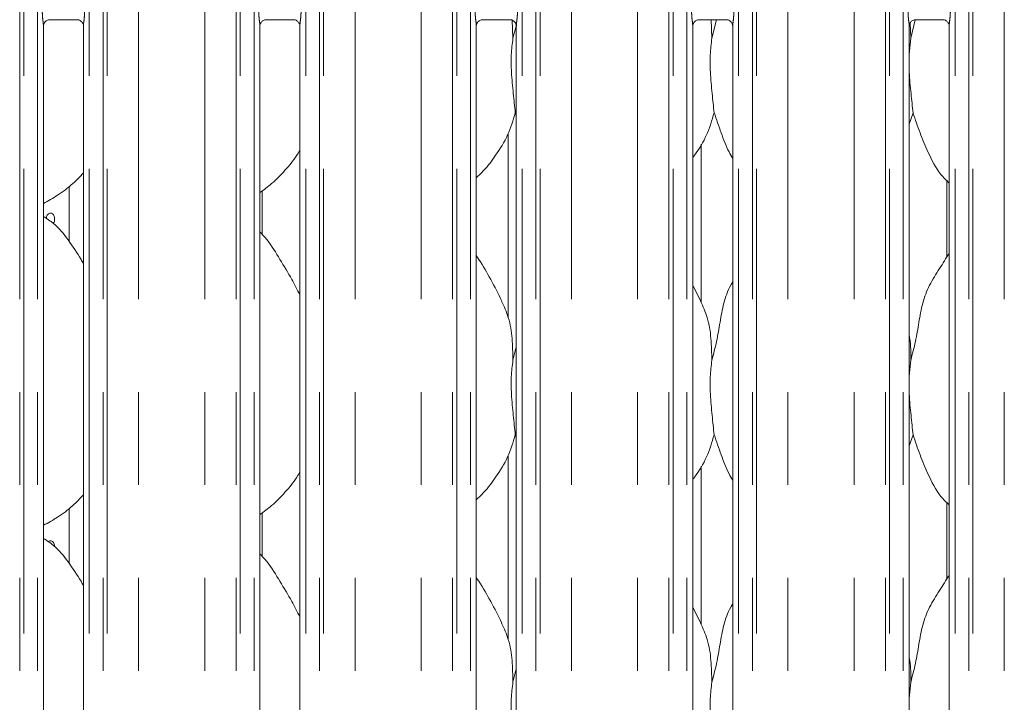
# Model space of a CAD drawing. Units: millimetres. Extents: x 5 to 415, y 5 to 292.
# Drawn here: x 101 to 115, y 116 to 125 of the extents above; entities that cross this region are included whole.
import ezdxf

# ---------------------------------------------------------------- set-up
doc = ezdxf.new("R2010")
doc.units = ezdxf.units.MM
doc.linetypes.add('PHANTOM', pattern=[12.7, 6.35, -1.27, 1.27, -1.27, 1.27, -1.27])

msp = doc.modelspace()

# ---------------------------------------------------------------- linework, layer by layer
at = {"color": 8, "linetype": 'PHANTOM', "lineweight": 0}
for p, q in [((101.16921122, 95.61362067), (101.16921122, 135.49482027)), ((101.22577961, 135.49482027), (101.22577961, 95.61362067)), ((101.41386087, 95.61362067), (101.41386087, 135.49482027)), ((102.12123151, 135.49482027), (102.12123151, 95.61362067)), ((102.30931218, 95.61362067), (102.30931218, 135.49482027)), ((102.36588056, 135.49482027), (102.36588056, 95.61362067)), ((104.12921126, 95.61362067), (104.12921126, 135.49482027)), ((104.18577965, 135.49482027), (104.18577965, 95.61362067)), ((104.37386061, 95.61362067), (104.37386061, 135.49482027)), ((105.08123125, 135.49482027), (105.08123125, 95.61362067)), ((105.26931222, 95.61362067), (105.26931222, 135.49482027)), ((105.3258809, 135.49482027), (105.3258809, 95.61362067)), ((107.08921115, 95.61362067), (107.08921115, 135.49482027)), ((107.14577968, 135.49482027), (107.14577968, 95.61362067)), ((107.33386065, 95.61362067), (107.33386065, 135.49482027)), ((108.04123136, 135.49482027), (108.04123136, 95.61362067)), ((108.22931226, 95.61362067), (108.22931226, 135.49482027)), ((108.28588079, 135.49482027), (108.28588079, 95.61362067)), ((110.04921119, 95.61362067), (110.04921119, 135.49482027)), ((110.10577972, 135.49482027), (110.10577972, 95.61362067)), ((110.29386062, 95.61362067), (110.29386062, 135.49482027)), ((111.00123133, 135.49482027), (111.00123133, 95.61362067)), ((111.18931229, 95.61362067), (111.18931229, 135.49482027)), ((111.24588083, 135.49482027), (111.24588083, 95.61362067)), ((113.00921108, 95.61362067), (113.00921108, 135.49482027)), ((113.06577976, 135.49482027), (113.06577976, 95.61362067)), ((113.25386073, 95.61362067), (113.25386073, 135.49482027)), ((113.96123137, 135.49482027), (113.96123137, 95.61362067)), ((114.14931233, 95.61362067), (114.14931233, 135.49482027)), ((114.20588072, 135.49482027), (114.20588072, 95.61362067)), ((102.79499765, 95.61362067), (102.79499765, 135.43615827)), ((103.70009418, 95.61362067), (103.70009418, 135.43615827)), ((105.75499769, 95.61362067), (105.75499769, 135.43615827)), ((106.66009422, 95.61362067), (106.66009422, 135.43615827)), ((108.71499765, 95.61362067), (108.71499765, 135.43615827)), ((109.62009433, 95.61362067), (109.62009433, 135.43615827)), ((111.67499776, 95.61362067), (111.67499776, 135.43615827)), ((112.58009429, 95.61362067), (112.58009429, 135.43615827)), ((114.6349978, 95.61362067), (114.6349978, 135.43615827))]:
    msp.add_line(p, q, dxfattribs=at)
at = {"color": 7, "linetype": 'Continuous', "lineweight": 15}
for p, q in [((101.57243724, 124.83166495), (101.96269925, 124.83166495)), ((104.53243698, 124.83166495), (104.92269959, 124.83166495)), ((107.49243702, 124.83166495), (107.88269948, 124.83166495)), ((110.45243706, 124.83166495), (110.84269951, 124.83166495)), ((110.62416594, 124.83166495), (110.63510756, 124.57795897)), ((110.63510756, 124.57795897), (110.69884177, 124.83166495)), ((113.35510756, 124.57795897), (113.41789897, 124.82791224)), ((113.4124371, 124.83166495), (113.8026994, 124.83166495)), ((101.49386044, 113.29973975), (101.49386044, 124.74586049)), ((102.04123135, 124.74546233), (102.04123135, 113.29942742)), ((104.45386078, 113.09362212), (104.45386078, 124.74586049)), ((105.00123139, 124.74546233), (105.00123139, 113.29942742)), ((107.41386066, 113.29973975), (107.41386066, 124.74586049)), ((107.90445487, 124.82496658), (107.91510756, 124.57795897)), ((107.91510756, 124.57795897), (107.95718226, 124.74544564)), ((107.96123135, 124.74546233), (107.96123135, 113.29942742)), ((110.37386063, 113.29973975), (110.37386063, 124.74586049)), ((110.92123132, 124.74546233), (110.92123132, 113.29942742)), ((113.33386059, 113.29973975), (113.33386059, 124.74586049)), ((113.34622558, 124.78390613), (113.35510756, 124.57795897)), ((113.8812312, 124.74546233), (113.8812312, 113.29942742)), ((113.35510756, 124.57795897), (113.33386059, 124.36182776)), ((107.96123135, 123.51758161), (107.94669683, 123.55897465)), ((113.38669683, 123.55897465), (113.33386059, 123.40580621)), ((107.847546, 123.27154437), (107.847546, 120.7710568)), ((110.48754598, 120.96975604), (110.48754598, 123.12996307)), ((101.84754606, 122.55544582), (101.84754606, 121.79936567)), ((113.84754594, 122.63451377), (113.84754594, 121.5899829)), ((104.48754604, 121.89454118), (104.48754604, 122.49405065)), ((110.48459809, 120.98669687), (110.37386063, 121.19996348)), ((107.91510756, 120.1779584), (107.96123135, 120.36156336)), ((113.35510756, 120.1779584), (113.33386059, 119.96182838)), ((107.96123135, 119.11758104), (107.94669683, 119.15897408)), ((113.38669683, 119.15897408), (113.33386059, 119.00580683)), ((107.847546, 118.8715438), (107.847546, 116.37105742)), ((110.48754598, 116.56975547), (110.48754598, 118.7299625)), ((113.84754594, 118.23451439), (113.84754594, 117.18998233)), ((101.84754606, 118.15544525), (101.84754606, 117.39936629)), ((104.48754604, 117.4945406), (104.48754604, 118.09405008)), ((110.48459809, 116.58669749), (110.37386063, 116.79996291)), ((107.91510756, 115.77795783), (107.96123135, 115.96156398)), ((113.35510756, 115.77795783), (113.33386059, 115.561829))]:
    msp.add_line(p, q, dxfattribs=at)
at = {"color": 8, "linetype": 'PHANTOM', "lineweight": 0}
for points, knots in [([(101.49322148, 124.74586049), (101.49332257, 124.7499989), (101.49384093, 124.77121846), (101.48688019, 124.81799643), (101.47984054, 124.8825456), (101.47854186, 124.9278866), (101.47786076, 124.95166579)], [0, 0, 0, 0, 0.0718714474, 0.3685179668, 0.6688177012, 1, 1, 1, 1]), ([(102.05723162, 124.95166579), (102.05718982, 124.9455834), (102.05699118, 124.9166821), (102.05341184, 124.86650204), (102.04684054, 124.8070084), (102.04103108, 124.76573891), (102.04164064, 124.74857314), (102.0417511, 124.74546233)], [0, 0, 0, 0, 0.0848144028, 0.403006979, 0.6989681292, 0.9454465288, 1, 1, 1, 1]), ([(104.45322181, 124.74586049), (104.45332268, 124.7499989), (104.45383987, 124.77121845), (104.44688128, 124.81799651), (104.4398399, 124.88254556), (104.43854147, 124.92788659), (104.4378605, 124.95166579)], [0, 0, 0, 0, 0.0718714233, 0.368517683, 0.6688176983, 1, 1, 1, 1]), ([(105.01723136, 124.95166579), (105.01718979, 124.9455834), (105.01699226, 124.91668207), (105.01341081, 124.86650212), (105.00684132, 124.80700834), (105.00103108, 124.76573891), (105.00164067, 124.74857314), (105.00175114, 124.74546233)], [0, 0, 0, 0, 0.0848143745, 0.4030071304, 0.6989679979, 0.9454465267, 1, 1, 1, 1]), ([(107.4132217, 124.74586049), (107.41332263, 124.7499989), (107.41384011, 124.77121845), (107.40688099, 124.81799649), (107.39983999, 124.88254556), (107.39854162, 124.92788659), (107.39786069, 124.95166579)], [0, 0, 0, 0, 0.0718714314, 0.3685177647, 0.6688177186, 1, 1, 1, 1]), ([(107.97723132, 124.95166579), (107.97718972, 124.9455834), (107.97699204, 124.91668208), (107.97341116, 124.86650209), (107.96684104, 124.80700836), (107.96103114, 124.76573891), (107.96164071, 124.74857314), (107.96175118, 124.74546233)], [0, 0, 0, 0, 0.0848143792, 0.4030070749, 0.6989680552, 0.9454465263, 1, 1, 1, 1]), ([(110.37322174, 124.74586049), (110.37332264, 124.7499989), (110.37383998, 124.77121845), (110.36688096, 124.81799648), (110.35984007, 124.88254557), (110.35854163, 124.92788659), (110.35786066, 124.95166579)], [0, 0, 0, 0, 0.07187143, 0.3685177702, 0.6688176963, 1, 1, 1, 1]), ([(110.93723129, 124.95166579), (110.93718971, 124.9455834), (110.93699217, 124.91668208), (110.93341103, 124.8665021), (110.92684111, 124.80700836), (110.92103117, 124.76573891), (110.92164075, 124.74857314), (110.92175122, 124.74546233)], [0, 0, 0, 0, 0.0848143769, 0.4030070999, 0.6989680493, 0.9454465252, 1, 1, 1, 1]), ([(113.33322163, 124.74586049), (113.33332261, 124.7499989), (113.33384039, 124.77121845), (113.32688072, 124.81799647), (113.3198402, 124.88254558), (113.31854165, 124.92788659), (113.31786062, 124.95166579)], [0, 0, 0, 0, 0.0718714353, 0.3685178249, 0.6688176998, 1, 1, 1, 1]), ([(113.89723148, 124.95166579), (113.89718979, 124.9455834), (113.8969917, 124.91668209), (113.89341133, 124.86650208), (113.88684084, 124.80700838), (113.88103122, 124.76573891), (113.88164079, 124.74857314), (113.88175125, 124.74546233)], [0, 0, 0, 0, 0.08481439372, 0.40300707883, 0.6989681054, 0.94544652451, 1, 1, 1, 1])]:
    msp.add_open_spline(points, degree=3, knots=knots, dxfattribs=at)
at = {"color": 7, "linetype": 'Continuous', "lineweight": 15}
for points, knots in [([(101.49399455, 124.74509993), (101.49397852, 124.74625874), (101.4939209, 124.75042359), (101.49703183, 124.7686264), (101.51040474, 124.79634752), (101.53546129, 124.81979912), (101.560119, 124.82976463), (101.57225928, 124.83165493), (101.57328377, 124.83165855), (101.57374378, 124.83166018)], [0, 0, 0, 0, 0.0511212832, 0.1837339912, 0.3842516778, 0.6497049954, 0.8274053576, 0.9225036985, 1, 1, 1, 1]), ([(101.96185942, 124.83166137), (101.96172062, 124.83166289), (101.96124777, 124.83166807), (101.96678303, 124.83128004), (101.98030615, 124.82795929), (102.0046183, 124.81617892), (102.02852316, 124.79109866), (102.03984346, 124.76271657), (102.04130022, 124.74690172), (102.04121547, 124.74478019), (102.0412081, 124.74459568)], [0, 0, 0, 0, 0.0337281574, 0.1149005843, 0.2230280023, 0.3821900723, 0.6511201393, 0.8674737235, 0.9884739571, 1, 1, 1, 1]), ([(104.45399429, 124.74509993), (104.45397849, 124.74625874), (104.45392173, 124.75042358), (104.45703143, 124.76862643), (104.47040497, 124.79634744), (104.49546108, 124.81979917), (104.52011863, 124.82976465), (104.53225936, 124.83165492), (104.53328382, 124.83165855), (104.53374381, 124.83166018)], [0, 0, 0, 0, 0.0511213291, 0.1837338631, 0.384251626, 0.6497039973, 0.8274044272, 0.922503669, 1, 1, 1, 1]), ([(104.92185946, 124.83166137), (104.92172065, 124.83166289), (104.92124777, 124.83166807), (104.9267835, 124.83128005), (104.94030603, 124.82795929), (104.96461826, 124.8161788), (104.98852223, 124.79109869), (104.99984591, 124.76271664), (105.00129794, 124.74690172), (105.0012156, 124.74478019), (105.00120844, 124.74459568)], [0, 0, 0, 0, 0.0337281727, 0.1149011999, 0.2230276247, 0.3821885559, 0.6511197426, 0.867473941, 0.9884739795, 1, 1, 1, 1]), ([(107.41399448, 124.74509993), (107.41397856, 124.74625874), (107.41392138, 124.75042358), (107.41703166, 124.76862644), (107.43040511, 124.79634741), (107.45546131, 124.81979913), (107.48011865, 124.82976466), (107.49225944, 124.83165492), (107.49328377, 124.83165855), (107.4937437, 124.83166018)], [0, 0, 0, 0, 0.051121333, 0.1837340237, 0.3842521621, 0.6497046225, 0.8274045135, 0.9225037872, 1, 1, 1, 1]), ([(107.8818595, 124.83166137), (107.88172069, 124.83166289), (107.88124783, 124.83166807), (107.88678332, 124.83128004), (107.90030614, 124.82795931), (107.92461808, 124.81617875), (107.94852278, 124.79109874), (107.9598448, 124.7627166), (107.96129906, 124.74690172), (107.96121552, 124.74478019), (107.96120825, 124.74459568)], [0, 0, 0, 0, 0.0337281715, 0.1149009142, 0.2230278563, 0.382188479, 0.6511199053, 0.8674738382, 0.9884739662, 1, 1, 1, 1]), ([(110.37399437, 124.74509993), (110.37397851, 124.74625874), (110.37392153, 124.75042358), (110.37703165, 124.76862643), (110.3904051, 124.7963474), (110.41546112, 124.81979918), (110.44011877, 124.82976464), (110.45225927, 124.83165492), (110.45328374, 124.83165855), (110.45374374, 124.83166018)], [0, 0, 0, 0, 0.0511213447, 0.1837340485, 0.3842520526, 0.6497042775, 0.8274047846, 0.9225036353, 1, 1, 1, 1]), ([(110.84185939, 124.83166137), (110.84172064, 124.83166289), (110.84124797, 124.83166807), (110.84678331, 124.83128004), (110.86030619, 124.82795932), (110.88461802, 124.81617872), (110.90852281, 124.79109876), (110.91984489, 124.76271661), (110.92129903, 124.74690172), (110.92121548, 124.74478019), (110.92120822, 124.74459568)], [0, 0, 0, 0, 0.0337281569, 0.1149009079, 0.2230278611, 0.3821881974, 0.6511199007, 0.8674738558, 0.988473965, 1, 1, 1, 1]), ([(113.3339944, 124.74509993), (113.33397849, 124.74625874), (113.33392128, 124.75042359), (113.33703185, 124.76862641), (113.35040494, 124.79634744), (113.37546125, 124.81979916), (113.40011868, 124.82976465), (113.41225956, 124.83165492), (113.41328376, 124.83165855), (113.41374363, 124.83166018)], [0, 0, 0, 0, 0.0511213198, 0.1837340885, 0.3842518669, 0.6497042587, 0.8274047023, 0.9225039515, 1, 1, 1, 1]), ([(113.80185957, 124.83166137), (113.80172077, 124.83166289), (113.80124792, 124.83166807), (113.80678318, 124.83128003), (113.82030628, 124.82795932), (113.84461818, 124.81617878), (113.86852294, 124.79109875), (113.87984464, 124.76271658), (113.88129907, 124.74690172), (113.88121552, 124.74478019), (113.88120826, 124.74459568)], [0, 0, 0, 0, 0.0337281693, 0.1149006249, 0.223028081, 0.3821889959, 0.6511201551, 0.8674738158, 0.988473967, 1, 1, 1, 1]), ([(107.91510756, 124.57795897), (107.90592283, 124.50295891), (107.88742455, 124.35190696), (107.89246801, 124.1016076), (107.9197051, 123.82064159), (107.93774127, 123.64579292), (107.94669683, 123.55897465)], [0, 0, 0, 0, 0.2242079566, 0.4515602978, 0.7276811866, 1, 1, 1, 1]), ([(110.63510756, 124.57795897), (110.62592283, 124.50295891), (110.60742454, 124.35190696), (110.61246801, 124.1016076), (110.6397051, 123.82064159), (110.65774127, 123.64579292), (110.66669683, 123.55897465)], [0, 0, 0, 0, 0.2242079566, 0.4515602978, 0.7276811866, 1, 1, 1, 1]), ([(113.33386059, 124.24450198), (113.33371365, 124.20210903), (113.33323848, 124.06502344), (113.360623, 123.82032658), (113.37804581, 123.6456884), (113.38669683, 123.55897465)], [0, 0, 0, 0, 0.1839378446, 0.5947976105, 1, 1, 1, 1]), ([(107.94669683, 123.55897465), (107.91653083, 123.45661671), (107.85565725, 123.25006316), (107.69343714, 122.99345158), (107.54708838, 122.79796176), (107.44906117, 122.70420475), (107.41386066, 122.67053762)], [0, 0, 0, 0, 0.3036266589, 0.6127044268, 0.8609263674, 1, 1, 1, 1]), ([(110.66669683, 123.55897465), (110.63597734, 123.45709364), (110.57398684, 123.25150253), (110.45744223, 123.0525038), (110.38204083, 122.9575511), (110.37386063, 122.9472498)], [0, 0, 0, 0, 0.466890741, 0.9421636692, 1, 1, 1, 1]), ([(110.92123132, 122.93709913), (110.90403627, 122.96572154), (110.8379564, 123.07571632), (110.76127527, 123.28806083), (110.69837759, 123.46822716), (110.66669683, 123.55897465)], [0, 0, 0, 0, 0.1486289574, 0.57117518555, 1, 1, 1, 1]), ([(113.8812312, 122.59926716), (113.84197444, 122.63751745), (113.71799679, 122.75831654), (113.59694723, 123.00221276), (113.47893595, 123.28657516), (113.417594, 123.46772951), (113.38669683, 123.55897465)], [0, 0, 0, 0, 0.1502083861, 0.47437642732, 0.73525008414, 1, 1, 1, 1]), ([(105.00123139, 123.05129686), (104.98725875, 123.0267246), (104.93032996, 122.92660978), (104.79975463, 122.77198016), (104.6327352, 122.59831879), (104.50839365, 122.50786815), (104.45386078, 122.46819893)], [0, 0, 0, 0, 0.10516582712, 0.42847747765, 0.74934551338, 1, 1, 1, 1]), ([(102.04123135, 122.73756543), (101.99324146, 122.6876592), (101.88519485, 122.57529804), (101.70149321, 122.4339021), (101.5595195, 122.35745863), (101.49386044, 122.32210556)], [0, 0, 0, 0, 0.3004667406, 0.6764844868, 1, 1, 1, 1]), ([(102.04123135, 121.50082865), (102.03024838, 121.51942071), (101.96778144, 121.62516524), (101.84083773, 121.81935161), (101.67346132, 122.02753662), (101.54082191, 122.11287206), (101.49386044, 122.14308539)], [0, 0, 0, 0, 0.0796707771, 0.453136981, 0.8063811116, 1, 1, 1, 1]), ([(101.53397675, 122.10962096), (101.53463954, 122.11860789), (101.53596511, 122.13658143), (101.54623259, 122.16050825), (101.56116785, 122.17871905), (101.5795197, 122.18914863), (101.59889949, 122.19061062), (101.61713905, 122.18295955), (101.63229938, 122.16706099), (101.64286095, 122.14469307), (101.64783869, 122.11831508), (101.64663485, 122.09114705), (101.64018886, 122.0665396), (101.63198, 122.05480007), (101.62815566, 122.04933086)], [0, 0, 0, 0, 0.084198027, 0.1683931193, 0.2526814996, 0.3370320543, 0.4212788004, 0.5054196364, 0.5896153541, 0.6739428661, 0.7582741046, 0.8424714333, 0.9266107503, 1, 1, 1, 1]), ([(105.00123139, 121.07021609), (104.96573665, 121.14106879), (104.88523998, 121.30175195), (104.7304236, 121.54952156), (104.59520759, 121.7815223), (104.48784642, 121.89596674), (104.45386078, 121.93219462)], [0, 0, 0, 0, 0.2473604741, 0.5609759785, 0.861025024, 1, 1, 1, 1]), ([(107.76459809, 120.98669687), (107.71484548, 121.08512874), (107.61979904, 121.27317114), (107.49820277, 121.48161999), (107.42532344, 121.59112488), (107.41386066, 121.60834828)], [0, 0, 0, 0, 0.4807011167, 0.9183224558, 1, 1, 1, 1]), ([(113.35510756, 120.1779584), (113.3781358, 120.26335407), (113.42424549, 120.43434271), (113.46645484, 120.69676928), (113.51081464, 120.95782464), (113.60448457, 121.20818385), (113.74908331, 121.42514582), (113.83801742, 121.57316894), (113.8812312, 121.64509455)], [0, 0, 0, 0, 0.1681455434, 0.3366795727, 0.5054101208, 0.6713196668, 0.840291633, 1, 1, 1, 1]), ([(110.63510756, 120.1779584), (110.65817019, 120.26333506), (110.70434874, 120.43428567), (110.74603967, 120.69699831), (110.79236265, 120.95697071), (110.85581306, 121.1437606), (110.9114908, 121.23367238), (110.92123132, 121.24940196)], [0, 0, 0, 0, 0.237998196, 0.4765463228, 0.7153725582, 0.9502059846, 1, 1, 1, 1]), ([(107.76071633, 120.98671952), (107.79434941, 120.91247102), (107.86816222, 120.74952157), (107.90852735, 120.47229899), (107.91290022, 120.27669551), (107.91510756, 120.1779584)], [0, 0, 0, 0, 0.2930513573, 0.6431450824, 1, 1, 1, 1]), ([(110.48071633, 120.98671952), (110.51434941, 120.91247102), (110.58816222, 120.74952157), (110.62852735, 120.47229899), (110.63290022, 120.27669551), (110.63510756, 120.1779584)], [0, 0, 0, 0, 0.2930513573, 0.6431450824, 1, 1, 1, 1]), ([(113.33386059, 120.52217046), (113.33683292, 120.50621875), (113.35792646, 120.39301515), (113.35641018, 120.27733654), (113.35510756, 120.1779584)], [0, 0, 0, 0, 0.1409116173, 1, 1, 1, 1]), ([(107.91510756, 120.1779584), (107.90592283, 120.10295874), (107.8874245, 119.95190724), (107.89246807, 119.70160782), (107.91970503, 119.42064138), (107.93774126, 119.24579235), (107.94669683, 119.15897408)], [0, 0, 0, 0, 0.2242068748, 0.4515592047, 0.7276812001, 1, 1, 1, 1]), ([(110.63510756, 120.1779584), (110.62592283, 120.10295874), (110.6074245, 119.95190724), (110.61246807, 119.70160782), (110.63970503, 119.42064138), (110.65774126, 119.24579235), (110.66669683, 119.15897408)], [0, 0, 0, 0, 0.2242068748, 0.4515592047, 0.7276812001, 1, 1, 1, 1]), ([(113.33386059, 119.8445026), (113.33371365, 119.80210965), (113.3332385, 119.66502368), (113.36062293, 119.42032637), (113.3780458, 119.24568783), (113.38669683, 119.15897408)], [0, 0, 0, 0, 0.183937538, 0.5947982859, 1, 1, 1, 1]), ([(107.94669683, 119.15897408), (107.91653083, 119.05661614), (107.85565725, 118.85006259), (107.69343714, 118.593451), (107.54708838, 118.39796118), (107.44906117, 118.30420417), (107.41386066, 118.27053705)], [0, 0, 0, 0, 0.3036266589, 0.6127044268, 0.8609263674, 1, 1, 1, 1]), ([(110.66669683, 119.15897408), (110.63597714, 119.05709322), (110.57398624, 118.85150242), (110.45744392, 118.65250229), (110.38204084, 118.55755131), (110.37386063, 118.54725042)], [0, 0, 0, 0, 0.4668913824, 0.9421649634, 1, 1, 1, 1]), ([(110.92123132, 118.53709856), (110.9040363, 118.56572138), (110.83795721, 118.67571658), (110.76127482, 118.88806045), (110.69837748, 119.06822653), (110.66669683, 119.15897408)], [0, 0, 0, 0, 0.1486305057, 0.5711751414, 1, 1, 1, 1]), ([(113.8812312, 118.19926778), (113.8419744, 118.23751764), (113.71799592, 118.35831605), (113.596948, 118.60221301), (113.47893562, 118.88657483), (113.41759392, 119.0677289), (113.38669683, 119.15897408)], [0, 0, 0, 0, 0.1502077241, 0.4743769885, 0.7352498581, 1, 1, 1, 1]), ([(105.00123139, 118.65129748), (104.98725878, 118.62672481), (104.93033064, 118.5266092), (104.79975446, 118.37197969), (104.63273523, 118.1983182), (104.50839366, 118.10786758), (104.45386078, 118.06819835)], [0, 0, 0, 0, 0.10516696812, 0.42847820639, 0.74934583298, 1, 1, 1, 1]), ([(102.04123135, 118.33756605), (101.99324158, 118.28765928), (101.88519563, 118.17529735), (101.70149247, 118.03390303), (101.5595194, 117.9574586), (101.49386044, 117.92210499)], [0, 0, 0, 0, 0.3004676503, 0.6764839618, 1, 1, 1, 1]), ([(102.04123135, 117.10082808), (102.03024838, 117.11942014), (101.96778145, 117.22516468), (101.8408373, 117.41935105), (101.67346166, 117.62753716), (101.54082194, 117.7128727), (101.49386044, 117.74308601)], [0, 0, 0, 0, 0.0796706951, 0.4531365147, 0.8063813108, 1, 1, 1, 1]), ([(101.56083579, 117.69632855), (101.56113288, 117.69669521), (101.56631128, 117.7030863), (101.57978465, 117.70865993), (101.59883337, 117.71074178), (101.61713901, 117.70292539), (101.63236577, 117.68706921), (101.64259493, 117.66469719), (101.64740052, 117.64436486), (101.64664799, 117.63264498), (101.64647038, 117.62987891)], [0, 0, 0, 0, 0.009564036, 0.166708478, 0.3236568749, 0.4804079651, 0.6372612979, 0.7943601584, 0.9514659612, 1, 1, 1, 1]), ([(105.00123139, 116.67021552), (104.96573665, 116.74106822), (104.88523998, 116.90175138), (104.7304236, 117.14952098), (104.59520759, 117.38152173), (104.48784642, 117.49596616), (104.45386078, 117.53219405)], [0, 0, 0, 0, 0.2473604741, 0.5609759785, 0.861025024, 1, 1, 1, 1]), ([(107.76459809, 116.58669749), (107.71484544, 116.68512892), (107.61979879, 116.87317072), (107.49820277, 117.08161942), (107.42532344, 117.19112431), (107.41386066, 117.20834771)], [0, 0, 0, 0, 0.4807004704, 0.9183223542, 1, 1, 1, 1]), ([(113.35510756, 115.77795783), (113.37813582, 115.8633535), (113.42424564, 116.03434251), (113.46645476, 116.2967695), (113.51081437, 116.55782498), (113.60448522, 116.80818375), (113.74908294, 117.02514626), (113.83801736, 117.1731696), (113.8812312, 117.24509516)], [0, 0, 0, 0, 0.1681454281, 0.3366800858, 0.5054105183, 0.6713192442, 0.8402917425, 1, 1, 1, 1]), ([(110.63510756, 115.77795783), (110.65817021, 115.86333449), (110.70434889, 116.03428547), (110.74603958, 116.29699854), (110.79236242, 116.55697103), (110.85581328, 116.74376034), (110.9114908, 116.83367181), (110.92123132, 116.84940139)], [0, 0, 0, 0, 0.2379981833, 0.4765473505, 0.7153735731, 0.9502059873, 1, 1, 1, 1]), ([(107.76071633, 116.58671895), (107.79434942, 116.51247085), (107.86816244, 116.34952189), (107.90852736, 116.07229919), (107.91290022, 115.87669533), (107.91510756, 115.77795783)], [0, 0, 0, 0, 0.29304999674, 0.64314368592, 1, 1, 1, 1]), ([(110.48071633, 116.58671895), (110.51434942, 116.51247085), (110.58816244, 116.34952189), (110.62852736, 116.07229919), (110.63290022, 115.87669533), (110.63510756, 115.77795783)], [0, 0, 0, 0, 0.29304999674, 0.64314368592, 1, 1, 1, 1]), ([(113.33386059, 116.12216988), (113.33683291, 116.10621858), (113.35792695, 115.99301506), (113.35641041, 115.87733641), (113.35510756, 115.77795783)], [0, 0, 0, 0, 0.14090821, 1, 1, 1, 1]), ([(107.91510756, 115.77795783), (107.90592282, 115.70295817), (107.88742453, 115.55190703), (107.89246809, 115.30160806), (107.9197051, 115.02064168), (107.93774127, 114.84579218), (107.94669683, 114.75897351)], [0, 0, 0, 0, 0.2242068885, 0.4515581327, 0.7276801448, 1, 1, 1, 1]), ([(110.63510756, 115.77795783), (110.62592282, 115.70295817), (110.60742453, 115.55190703), (110.61246809, 115.30160806), (110.6397051, 115.02064168), (110.65774127, 114.84579218), (110.66669683, 114.75897351)], [0, 0, 0, 0, 0.2242068885, 0.4515581327, 0.7276801448, 1, 1, 1, 1])]:
    msp.add_open_spline(points, degree=3, knots=knots, dxfattribs=at)

doc.saveas('drawing.dxf')
